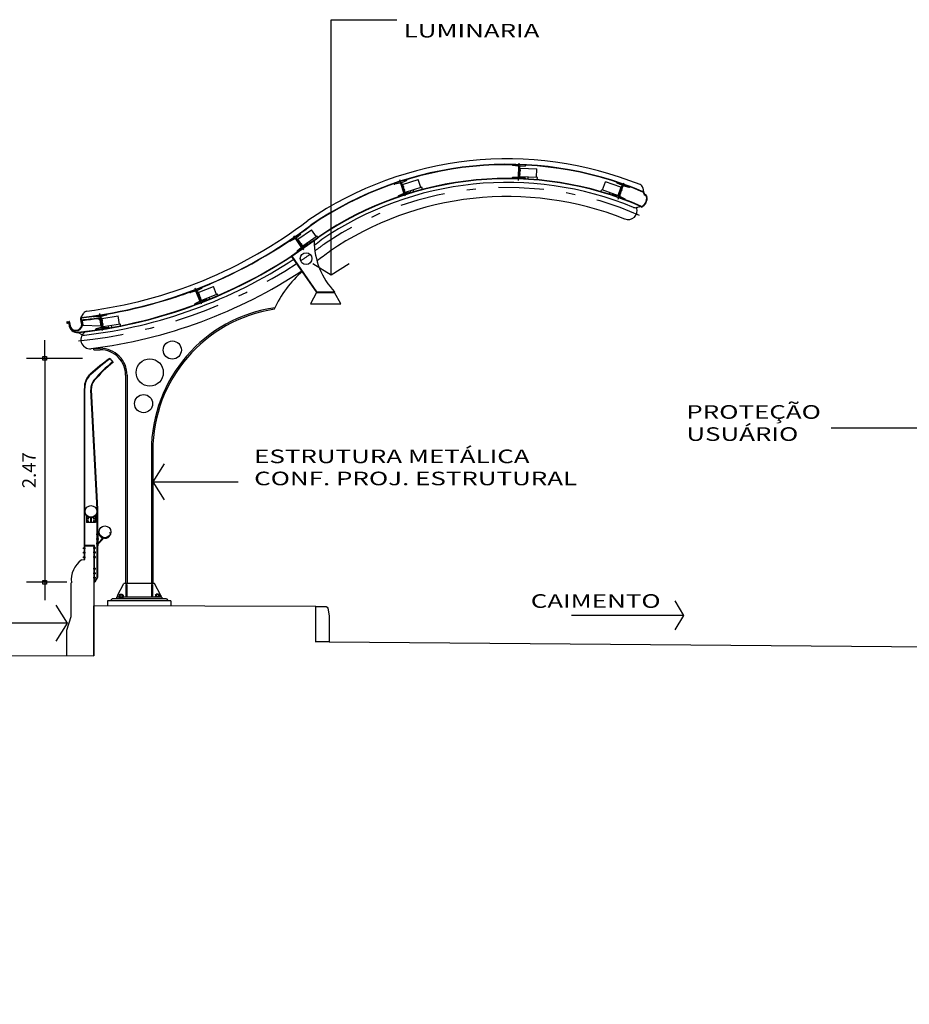
# Model space of a CAD drawing. Extents: x -22187 to 12, y 15 to 23228.
# Drawn here: x -22145 to -22135, y 23190 to 23201 of the extents above; entities that cross this region are included whole.
import ezdxf

# ---------------------------------------------------------------- set-up
doc = ezdxf.new("R2010")
doc.units = 0
doc.header["$MEASUREMENT"] = 0
for name, pattern in [('DASHDOT', [1, 0.5, -0.25, 0, -0.25]), ('DASHDOT2', [0.5, 0.25, -0.125, 0, -0.125]), ('DIVIDE2', [0.625, 0.25, -0.125, 0, -0.125, 0, -0.125])]:
    doc.linetypes.add(name, pattern=pattern)
doc.layers.get('0').update_dxf_attribs({"linetype": 'CONTINUOUS'})
doc.layers.get('DEFPOINTS').update_dxf_attribs({"linetype": 'CONTINUOUS'})
for name, color, linetype in [('A-DIM', 2, 'CONTINUOUS'), ('A-PAG', 9, 'CONTINUOUS'), ('COTA', 7, 'CONTINUOUS'), ('ESPEC', 2, 'CONTINUOUS')]:
    doc.layers.add(name, color=color, linetype=linetype)
doc.styles.add('REGUA60', font='romnswin.shx', dxfattribs={"width": 1.4})
doc.dimstyles.get("Standard").update_dxf_attribs({"dimtxt": 0.18, "dimasz": 0.18, "dimexe": 0.18, "dimexo": 0.0625, "dimgap": 0.09, "dimtad": 0, "dimtih": 1, "dimtoh": 1, "dimdec": 4, "dimzin": 0, "dimtxsty": 'STANDARD', "dimcen": 0.09, "dimazin": 3, "dimtfac": 1, "dimtdec": 4, "dimtofl": 0, "dimtmove": 0, "dimatfit": 3, "dimtolj": 1, "dimtzin": 0})

# ---------------------------------------------------------------- blocks, each defined once
blk = doc.blocks.new('COTAPT')
at = {"color": 0, "linetype": 'BYBLOCK'}
blk.add_line((0, 0), (200, 0), dxfattribs=at)
at = {"color": 6, "linetype": 'BYBLOCK'}
blk.add_lwpolyline([(-20, 20), (20, 20), (20, -20), (-20, -20)], close=True, dxfattribs=at)
blk = doc.blocks.new('*D21')
at = {"color": 0, "linetype": 'BYBLOCK'}
for p, q in [((-22144.559, 23216.062), (-22145.178, 23216.062)), ((-22144.978, 23216.061), (-22144.978, 23213.592)), ((-22144.734, 23213.591), (-22145.178, 23213.591))]:
    blk.add_line(p, q, dxfattribs=at)
at = {"layer": 'DEFPOINTS', "color": 0, "linetype": 'BYBLOCK'}
for p in [(-22144.259, 23216.062), (-22144.978, 23213.591), (-22144.434, 23213.591)]:
    blk.add_point(p, dxfattribs=at)
at = {"color": 0, "linetype": 'BYBLOCK', "xscale": 0.001, "yscale": 0.001, "zscale": 0.001}
for p, rotation in [((-22144.978, 23216.062), 90), ((-22144.978, 23213.591), 270)]:
    blk.add_blockref('COTAPT', p, dxfattribs=dict(at, rotation=rotation))
at = {"color": 2, "linetype": 'BYBLOCK', "insert": (-22145.151, 23214.827), "char_height": 0.15, "attachment_point": 5, "rotation": 90, "style": 'REGUA60'}
blk.add_mtext('\\A1;2.47', dxfattribs=at)
blk = doc.blocks.new('INDSETA')
at = {"color": 4, "linetype": 'BYBLOCK'}
for p, q in [((1.24, 2), (0, 0)), ((0, 0), (1.24, -2))]:
    blk.add_line(p, q, dxfattribs=at)

msp = doc.modelspace()

# ---------------------------------------------------------------- hatches: boundary and pattern name
h = msp.add_hatch(color=1)
h.paths.add_polyline_path([(-22139.729, 23198.873), (-22139.728, 23198.879), (-22139.738, 23198.879), (-22139.738, 23198.873)])
h.paths.add_polyline_path([(-22139.728, 23198.879), (-22139.728, 23198.884), (-22139.738, 23198.884), (-22139.738, 23198.879)])
h.paths.add_polyline_path([(-22139.738, 23198.879), (-22139.742, 23198.879), (-22139.742, 23198.874), (-22139.738, 23198.873)])
h.paths.add_polyline_path([(-22139.746, 23198.874), (-22139.742, 23198.874), (-22139.742, 23198.879), (-22139.746, 23198.879)])
h.paths.add_polyline_path([(-22139.742, 23198.885), (-22139.746, 23198.885), (-22139.746, 23198.879), (-22139.742, 23198.879)])
h.paths.add_polyline_path([(-22139.742, 23198.879), (-22139.738, 23198.879), (-22139.738, 23198.884), (-22139.742, 23198.885)])
h = msp.add_hatch(color=1)
h.paths.add_polyline_path([(-22139.727, 23198.919), (-22139.736, 23198.919), (-22139.737, 23198.913), (-22139.727, 23198.913)])
h.paths.add_polyline_path([(-22139.727, 23198.924), (-22139.736, 23198.924), (-22139.736, 23198.919), (-22139.727, 23198.919)])
h.paths.add_polyline_path([(-22139.736, 23198.919), (-22139.74, 23198.919), (-22139.741, 23198.914), (-22139.737, 23198.913)])
h.paths.add_polyline_path([(-22139.74, 23198.919), (-22139.744, 23198.919), (-22139.745, 23198.914), (-22139.741, 23198.914)])
h.paths.add_polyline_path([(-22139.74, 23198.925), (-22139.744, 23198.925), (-22139.744, 23198.919), (-22139.74, 23198.919)])
h.paths.add_polyline_path([(-22139.736, 23198.924), (-22139.74, 23198.925), (-22139.74, 23198.919), (-22139.736, 23198.919)])
h = msp.add_hatch(color=1)
h.paths.add_polyline_path([(-22141.017, 23198.742), (-22141.026, 23198.739), (-22141.025, 23198.734), (-22141.016, 23198.737)])
h.paths.add_polyline_path([(-22141.019, 23198.747), (-22141.028, 23198.744), (-22141.026, 23198.739), (-22141.017, 23198.742)])
h.paths.add_polyline_path([(-22141.026, 23198.739), (-22141.03, 23198.738), (-22141.028, 23198.733), (-22141.025, 23198.734)])
h.paths.add_polyline_path([(-22141.03, 23198.738), (-22141.034, 23198.737), (-22141.032, 23198.731), (-22141.028, 23198.733)])
h.paths.add_polyline_path([(-22141.032, 23198.743), (-22141.036, 23198.742), (-22141.034, 23198.737), (-22141.03, 23198.738)])
h.paths.add_polyline_path([(-22141.028, 23198.744), (-22141.032, 23198.743), (-22141.03, 23198.738), (-22141.026, 23198.739)])
h = msp.add_hatch(color=1)
h.paths.add_polyline_path([(-22141.003, 23198.699), (-22141.005, 23198.704), (-22141.014, 23198.701), (-22141.012, 23198.696)])
h.paths.add_polyline_path([(-22141.005, 23198.704), (-22141.007, 23198.709), (-22141.016, 23198.706), (-22141.014, 23198.701)])
h.paths.add_polyline_path([(-22141.014, 23198.701), (-22141.018, 23198.7), (-22141.016, 23198.694), (-22141.012, 23198.696)])
h.paths.add_polyline_path([(-22141.02, 23198.693), (-22141.016, 23198.694), (-22141.018, 23198.7), (-22141.022, 23198.698)])
h.paths.add_polyline_path([(-22141.02, 23198.705), (-22141.023, 23198.704), (-22141.022, 23198.698), (-22141.018, 23198.7)])
h.paths.add_polyline_path([(-22141.018, 23198.7), (-22141.014, 23198.701), (-22141.016, 23198.706), (-22141.02, 23198.705)])
h = msp.add_hatch(color=1)
h.paths.add_polyline_path([(-22138.628, 23198.665), (-22138.627, 23198.67), (-22138.636, 23198.674), (-22138.637, 23198.668)])
h.paths.add_polyline_path([(-22138.627, 23198.67), (-22138.625, 23198.676), (-22138.634, 23198.679), (-22138.636, 23198.674)])
h.paths.add_polyline_path([(-22138.628, 23198.665), (-22138.625, 23198.664), (-22138.623, 23198.669), (-22138.627, 23198.67)])
h.paths.add_polyline_path([(-22138.619, 23198.668), (-22138.623, 23198.669), (-22138.625, 23198.664), (-22138.621, 23198.663)])
h.paths.add_polyline_path([(-22138.623, 23198.669), (-22138.619, 23198.668), (-22138.617, 23198.673), (-22138.621, 23198.674)])
h.paths.add_polyline_path([(-22138.621, 23198.674), (-22138.625, 23198.676), (-22138.627, 23198.67), (-22138.623, 23198.669)])
h = msp.add_hatch(color=1)
h.paths.add_polyline_path([(-22138.622, 23198.711), (-22138.613, 23198.708), (-22138.615, 23198.703), (-22138.624, 23198.706)])
h.paths.add_polyline_path([(-22138.62, 23198.716), (-22138.611, 23198.713), (-22138.613, 23198.708), (-22138.622, 23198.711)])
h.paths.add_polyline_path([(-22138.613, 23198.708), (-22138.61, 23198.707), (-22138.611, 23198.702), (-22138.615, 23198.703)])
h.paths.add_polyline_path([(-22138.61, 23198.707), (-22138.606, 23198.705), (-22138.608, 23198.7), (-22138.611, 23198.702)])
h.paths.add_polyline_path([(-22138.608, 23198.712), (-22138.604, 23198.711), (-22138.606, 23198.705), (-22138.61, 23198.707)])
h.paths.add_polyline_path([(-22138.611, 23198.713), (-22138.608, 23198.712), (-22138.61, 23198.707), (-22138.613, 23198.708)])
h = msp.add_hatch(color=1)
h.paths.add_polyline_path([(-22142.168, 23198.141), (-22142.175, 23198.135), (-22142.172, 23198.131), (-22142.164, 23198.136)])
h.paths.add_polyline_path([(-22142.171, 23198.145), (-22142.179, 23198.14), (-22142.175, 23198.135), (-22142.168, 23198.141)])
h.paths.add_polyline_path([(-22142.175, 23198.135), (-22142.179, 23198.133), (-22142.176, 23198.129), (-22142.172, 23198.131)])
h.paths.add_polyline_path([(-22142.179, 23198.133), (-22142.182, 23198.131), (-22142.179, 23198.126), (-22142.176, 23198.129)])
h.paths.add_polyline_path([(-22142.182, 23198.138), (-22142.185, 23198.135), (-22142.182, 23198.131), (-22142.179, 23198.133)])
h.paths.add_polyline_path([(-22142.179, 23198.14), (-22142.182, 23198.138), (-22142.179, 23198.133), (-22142.175, 23198.135)])
h = msp.add_hatch(color=1)
h.paths.add_polyline_path([(-22142.142, 23198.103), (-22142.145, 23198.108), (-22142.153, 23198.103), (-22142.149, 23198.098)])
h.paths.add_polyline_path([(-22142.145, 23198.108), (-22142.148, 23198.112), (-22142.156, 23198.107), (-22142.153, 23198.103)])
h.paths.add_polyline_path([(-22142.153, 23198.103), (-22142.156, 23198.1), (-22142.153, 23198.096), (-22142.149, 23198.098)])
h.paths.add_polyline_path([(-22142.156, 23198.093), (-22142.153, 23198.096), (-22142.156, 23198.1), (-22142.159, 23198.098)])
h.paths.add_polyline_path([(-22142.159, 23198.105), (-22142.162, 23198.102), (-22142.159, 23198.098), (-22142.156, 23198.1)])
h.paths.add_polyline_path([(-22142.156, 23198.1), (-22142.153, 23198.103), (-22142.156, 23198.107), (-22142.159, 23198.105)])
h = msp.add_hatch(color=1)
h.paths.add_polyline_path([(-22143.274, 23197.551), (-22143.282, 23197.547), (-22143.28, 23197.542), (-22143.272, 23197.545)])
h.paths.add_polyline_path([(-22143.276, 23197.556), (-22143.284, 23197.552), (-22143.282, 23197.547), (-22143.274, 23197.551)])
h.paths.add_polyline_path([(-22143.282, 23197.547), (-22143.286, 23197.546), (-22143.284, 23197.541), (-22143.28, 23197.542)])
h.paths.add_polyline_path([(-22143.286, 23197.546), (-22143.29, 23197.544), (-22143.288, 23197.539), (-22143.284, 23197.541)])
h.paths.add_polyline_path([(-22143.288, 23197.551), (-22143.292, 23197.549), (-22143.29, 23197.544), (-22143.286, 23197.546)])
h.paths.add_polyline_path([(-22143.284, 23197.552), (-22143.288, 23197.551), (-22143.286, 23197.546), (-22143.282, 23197.547)])
h = msp.add_hatch(color=1)
h.paths.add_polyline_path([(-22143.257, 23197.508), (-22143.259, 23197.513), (-22143.268, 23197.51), (-22143.266, 23197.505)])
h.paths.add_polyline_path([(-22143.259, 23197.513), (-22143.261, 23197.518), (-22143.27, 23197.515), (-22143.268, 23197.51)])
h.paths.add_polyline_path([(-22143.268, 23197.51), (-22143.272, 23197.508), (-22143.27, 23197.503), (-22143.266, 23197.505)])
h.paths.add_polyline_path([(-22143.274, 23197.502), (-22143.27, 23197.503), (-22143.272, 23197.508), (-22143.276, 23197.507)])
h.paths.add_polyline_path([(-22143.274, 23197.513), (-22143.277, 23197.512), (-22143.276, 23197.507), (-22143.272, 23197.508)])
h.paths.add_polyline_path([(-22143.272, 23197.508), (-22143.268, 23197.51), (-22143.27, 23197.515), (-22143.274, 23197.513)])
h = msp.add_hatch(color=1)
h.paths.add_polyline_path([(-22144.342, 23197.262), (-22144.352, 23197.261), (-22144.351, 23197.256), (-22144.342, 23197.257)])
h.paths.add_polyline_path([(-22144.343, 23197.268), (-22144.353, 23197.266), (-22144.352, 23197.261), (-22144.342, 23197.262)])
h.paths.add_polyline_path([(-22144.352, 23197.261), (-22144.356, 23197.26), (-22144.355, 23197.255), (-22144.351, 23197.256)])
h.paths.add_polyline_path([(-22144.356, 23197.26), (-22144.36, 23197.26), (-22144.359, 23197.254), (-22144.355, 23197.255)])
h.paths.add_polyline_path([(-22144.357, 23197.266), (-22144.361, 23197.265), (-22144.36, 23197.26), (-22144.356, 23197.26)])
h.paths.add_polyline_path([(-22144.353, 23197.266), (-22144.357, 23197.266), (-22144.356, 23197.26), (-22144.352, 23197.261)])
h = msp.add_hatch(color=1)
h.paths.add_polyline_path([(-22144.335, 23197.217), (-22144.336, 23197.223), (-22144.346, 23197.221), (-22144.345, 23197.216)])
h.paths.add_polyline_path([(-22144.336, 23197.223), (-22144.337, 23197.228), (-22144.347, 23197.227), (-22144.346, 23197.221)])
h.paths.add_polyline_path([(-22144.346, 23197.221), (-22144.35, 23197.221), (-22144.349, 23197.215), (-22144.345, 23197.216)])
h.paths.add_polyline_path([(-22144.353, 23197.215), (-22144.349, 23197.215), (-22144.35, 23197.221), (-22144.354, 23197.22)])
h.paths.add_polyline_path([(-22144.35, 23197.226), (-22144.354, 23197.226), (-22144.354, 23197.22), (-22144.35, 23197.221)])
h.paths.add_polyline_path([(-22144.35, 23197.221), (-22144.346, 23197.221), (-22144.347, 23197.227), (-22144.35, 23197.226)])
h = msp.add_hatch(color=1)
h.paths.add_polyline_path([(-22144.502, 23195.076), (-22144.496, 23195.076, -0.414134), (-22144.502, 23195.071)])
h.paths.add_polyline_path([(-22144.508, 23195.076), (-22144.502, 23195.076), (-22144.502, 23195.071, -0.414294)])
h.paths.add_polyline_path([(-22144.502, 23195.082), (-22144.502, 23195.076), (-22144.508, 23195.076, -0.414294)])
h.paths.add_polyline_path([(-22144.502, 23195.082, -0.414134), (-22144.496, 23195.076), (-22144.502, 23195.076)])
h = msp.add_hatch(color=1)
h.paths.add_polyline_path([(-22144.502, 23195.049), (-22144.496, 23195.049, -0.414134), (-22144.502, 23195.043)])
h.paths.add_polyline_path([(-22144.508, 23195.049), (-22144.502, 23195.049), (-22144.502, 23195.043, -0.414294)])
h.paths.add_polyline_path([(-22144.502, 23195.054), (-22144.502, 23195.049), (-22144.508, 23195.049, -0.414294)])
h.paths.add_polyline_path([(-22144.502, 23195.054, -0.414134), (-22144.496, 23195.049), (-22144.502, 23195.049)])
h = msp.add_hatch(color=1)
h.paths.add_polyline_path([(-22144.432, 23195.076), (-22144.427, 23195.076, -0.414134), (-22144.432, 23195.071)])
h.paths.add_polyline_path([(-22144.438, 23195.076), (-22144.432, 23195.076), (-22144.432, 23195.071, -0.414294)])
h.paths.add_polyline_path([(-22144.432, 23195.082), (-22144.432, 23195.076), (-22144.438, 23195.076, -0.414294)])
h.paths.add_polyline_path([(-22144.432, 23195.082, -0.414134), (-22144.427, 23195.076), (-22144.432, 23195.076)])
h = msp.add_hatch(color=1)
h.paths.add_polyline_path([(-22144.432, 23195.049), (-22144.432, 23195.043, 0.414134), (-22144.427, 23195.049)])
h.paths.add_polyline_path([(-22144.438, 23195.049, 0.414294), (-22144.432, 23195.043), (-22144.432, 23195.049)])
h.paths.add_polyline_path([(-22144.432, 23195.054, 0.414294), (-22144.438, 23195.049), (-22144.432, 23195.049)])
h.paths.add_polyline_path([(-22144.432, 23195.049), (-22144.427, 23195.049, 0.414134), (-22144.432, 23195.054)])
h = msp.add_hatch(color=1)
h.paths.add_polyline_path([(-22144.388, 23194.902), (-22144.382, 23194.902, -0.421732), (-22144.388, 23194.896)])
h.paths.add_polyline_path([(-22144.388, 23194.908), (-22144.388, 23194.902), (-22144.4, 23194.902), (-22144.4, 23194.908, 1.029199), (-22144.4, 23194.896, 0.01439), (-22144.4, 23194.896), (-22144.4, 23194.902), (-22144.388, 23194.902), (-22144.388, 23194.896, 1.025934)])
msp.add_hatch(color=1).paths.add_polyline_path([(-22144.4, 23194.857), (-22144.4, 23194.845, -1.010842)])
h = msp.add_hatch(color=1)
h.paths.add_polyline_path([(-22144.388, 23194.851), (-22144.388, 23194.846, 0.417506), (-22144.382, 23194.851)])
h.paths.add_polyline_path([(-22144.388, 23194.857), (-22144.388, 23194.851), (-22144.382, 23194.851, 0.4539)])
h = msp.add_hatch(color=1)
h.paths.add_polyline_path([(-22144.549, 23194.752), (-22144.54, 23194.752), (-22144.54, 23194.761, 0.414214)])
h.paths.add_polyline_path([(-22144.549, 23194.752, 0.414214), (-22144.54, 23194.743), (-22144.54, 23194.752)])
h = msp.add_hatch(color=1)
h.paths.add_polyline_path([(-22144.428, 23194.752), (-22144.428, 23194.743, 0.414214), (-22144.419, 23194.752)])
h.paths.add_polyline_path([(-22144.428, 23194.752), (-22144.419, 23194.752, 0.414214), (-22144.428, 23194.761)])
h = msp.add_hatch(color=1)
h.paths.add_polyline_path([(-22144.4, 23194.801), (-22144.4, 23194.807, 0.41818), (-22144.406, 23194.801)])
h.paths.add_polyline_path([(-22144.406, 23194.801, 0.437691), (-22144.4, 23194.795), (-22144.4, 23194.801)])
h = msp.add_hatch(color=1)
h.paths.add_polyline_path([(-22144.388, 23194.801), (-22144.388, 23194.796, 0.390158), (-22144.382, 23194.801)])
h.paths.add_polyline_path([(-22144.382, 23194.801, 0.425836), (-22144.388, 23194.807), (-22144.388, 23194.801)])
h = msp.add_hatch(color=1)
h.paths.add_polyline_path([(-22144.549, 23194.702, 0.414214), (-22144.54, 23194.693), (-22144.54, 23194.702)])
h.paths.add_polyline_path([(-22144.549, 23194.702), (-22144.54, 23194.702), (-22144.54, 23194.711, 0.414214)])
h = msp.add_hatch(color=1)
h.paths.add_polyline_path([(-22144.549, 23194.652, 0.414214), (-22144.54, 23194.643), (-22144.54, 23194.652)])
h.paths.add_polyline_path([(-22144.54, 23194.652), (-22144.54, 23194.661, 0.414214), (-22144.549, 23194.652)])
h = msp.add_hatch(color=1)
h.paths.add_polyline_path([(-22144.428, 23194.702), (-22144.428, 23194.693, 0.414214), (-22144.419, 23194.702)])
h.paths.add_polyline_path([(-22144.419, 23194.702, 0.414214), (-22144.428, 23194.711), (-22144.428, 23194.702)])
h = msp.add_hatch(color=1)
h.paths.add_polyline_path([(-22144.428, 23194.643, 0.414214), (-22144.419, 23194.652), (-22144.428, 23194.652)])
h.paths.add_polyline_path([(-22144.428, 23194.661), (-22144.428, 23194.652), (-22144.419, 23194.652, 0.414214)])
h = msp.add_hatch(color=1)
h.paths.add_polyline_path([(-22144.428, 23194.522), (-22144.428, 23194.513, 0.414214), (-22144.419, 23194.522)])
h.paths.add_polyline_path([(-22144.419, 23194.522, 0.414214), (-22144.428, 23194.531), (-22144.428, 23194.522)])
h = msp.add_hatch(color=1)
h.paths.add_polyline_path([(-22144.428, 23194.463, 0.414214), (-22144.419, 23194.472), (-22144.428, 23194.472)])
h.paths.add_polyline_path([(-22144.428, 23194.481), (-22144.428, 23194.472), (-22144.419, 23194.472, 0.414214)])
h = msp.add_hatch(color=1)
h.paths.add_polyline_path([(-22144.428, 23194.413, 0.414214), (-22144.419, 23194.422), (-22144.428, 23194.422)])
h.paths.add_polyline_path([(-22144.419, 23194.422, 0.414214), (-22144.428, 23194.431), (-22144.428, 23194.422)])

# ---------------------------------------------------------------- linework, layer by layer
at = {"color": 7}
for p, q in [((-22139.663, 23198.98), (-22139.814, 23198.985)), ((-22139.814, 23198.984), (-22139.814, 23198.985)), ((-22139.75, 23198.968), (-22139.807, 23198.976)), ((-22139.747, 23198.852), (-22139.743, 23198.96)), ((-22139.739, 23198.852), (-22139.735, 23198.96)), ((-22139.728, 23198.967), (-22139.67, 23198.971)), ((-22139.663, 23198.979), (-22139.663, 23198.98)), ((-22139.754, 23198.845), (-22139.811, 23198.841)), ((-22139.729, 23198.854), (-22139.739, 23198.854)), ((-22139.736, 23198.949), (-22139.726, 23198.949)), ((-22139.732, 23198.844), (-22139.675, 23198.837)), ((-22139.729, 23198.849), (-22139.726, 23198.949)), ((-22139.537, 23198.842), (-22139.729, 23198.849)), ((-22139.726, 23198.944), (-22139.544, 23198.938)), ((-22139.638, 23198.825), (-22139.637, 23198.846)), ((-22139.547, 23198.843), (-22139.544, 23198.938)), ((-22140.978, 23198.821), (-22141.121, 23198.775)), ((-22141.121, 23198.774), (-22141.121, 23198.775)), ((-22141.056, 23198.781), (-22141.112, 23198.768)), ((-22141.013, 23198.673), (-22141.046, 23198.775)), ((-22141.006, 23198.676), (-22141.039, 23198.778)), ((-22141.036, 23198.768), (-22141.027, 23198.77)), ((-22141.034, 23198.788), (-22140.982, 23198.81)), ((-22140.996, 23198.675), (-22141.027, 23198.77)), ((-22141.025, 23198.766), (-22140.852, 23198.822)), ((-22140.977, 23198.82), (-22140.978, 23198.821)), ((-22140.823, 23198.731), (-22140.852, 23198.822)), ((-22139.668, 23198.828), (-22139.819, 23198.833)), ((-22139.819, 23198.833), (-22139.819, 23198.833)), ((-22139.668, 23198.828), (-22139.668, 23198.828)), ((-22139.538, 23198.818), (-22139.537, 23198.842)), ((-22138.817, 23198.706), (-22138.786, 23198.795)), ((-22138.614, 23198.735), (-22138.786, 23198.795)), ((-22138.66, 23198.791), (-22138.66, 23198.791)), ((-22138.66, 23198.791), (-22138.517, 23198.741)), ((-22138.604, 23198.756), (-22138.656, 23198.781)), ((-22138.645, 23198.645), (-22138.612, 23198.74)), ((-22138.635, 23198.645), (-22138.6, 23198.747)), ((-22138.628, 23198.642), (-22138.592, 23198.744)), ((-22138.603, 23198.736), (-22138.612, 23198.74)), ((-22138.583, 23198.749), (-22138.527, 23198.735)), ((-22138.518, 23198.74), (-22138.517, 23198.741)), ((-22140.931, 23198.676), (-22141.075, 23198.63)), ((-22141.075, 23198.631), (-22141.075, 23198.63)), ((-22141.018, 23198.663), (-22141.07, 23198.64)), ((-22140.997, 23198.68), (-22141.006, 23198.677)), ((-22140.997, 23198.67), (-22140.941, 23198.682)), ((-22140.813, 23198.734), (-22140.996, 23198.675)), ((-22140.931, 23198.677), (-22140.931, 23198.676)), ((-22140.902, 23198.684), (-22140.908, 23198.704)), ((-22140.806, 23198.711), (-22140.813, 23198.734)), ((-22138.835, 23198.686), (-22138.827, 23198.709)), ((-22138.827, 23198.709), (-22138.645, 23198.645)), ((-22138.739, 23198.656), (-22138.732, 23198.676)), ((-22138.71, 23198.649), (-22138.71, 23198.648)), ((-22138.71, 23198.648), (-22138.568, 23198.598)), ((-22138.645, 23198.64), (-22138.701, 23198.654)), ((-22138.644, 23198.65), (-22138.635, 23198.647)), ((-22138.624, 23198.633), (-22138.572, 23198.608)), ((-22138.568, 23198.598), (-22138.568, 23198.598)), ((-22142.153, 23198.228), (-22142.277, 23198.142)), ((-22142.197, 23198.179), (-22142.154, 23198.217)), ((-22142.182, 23198.161), (-22142.033, 23198.265)), ((-22142.152, 23198.227), (-22142.153, 23198.228)), ((-22141.978, 23198.187), (-22142.033, 23198.265)), ((-22141.961, 23198.181), (-22141.97, 23198.193)), ((-22142.276, 23198.141), (-22142.277, 23198.142)), ((-22142.216, 23198.167), (-22142.266, 23198.139)), ((-22142.193, 23198.16), (-22142.185, 23198.165)), ((-22142.042, 23198.121), (-22142.052, 23198.136)), ((-22143.238, 23197.632), (-22143.379, 23197.577)), ((-22143.379, 23197.577), (-22143.379, 23197.577)), ((-22143.314, 23197.587), (-22143.369, 23197.572)), ((-22143.266, 23197.482), (-22143.304, 23197.582)), ((-22143.258, 23197.485), (-22143.297, 23197.585)), ((-22143.293, 23197.595), (-22143.242, 23197.621)), ((-22143.293, 23197.575), (-22143.284, 23197.579)), ((-22143.248, 23197.485), (-22143.284, 23197.579)), ((-22143.283, 23197.574), (-22143.113, 23197.639)), ((-22143.069, 23197.554), (-22143.248, 23197.485)), ((-22143.238, 23197.631), (-22143.238, 23197.632)), ((-22143.079, 23197.55), (-22143.113, 23197.639)), ((-22143.064, 23197.54), (-22143.069, 23197.554)), ((-22143.184, 23197.49), (-22143.325, 23197.436)), ((-22143.325, 23197.436), (-22143.325, 23197.436)), ((-22143.27, 23197.472), (-22143.321, 23197.446)), ((-22143.25, 23197.49), (-22143.259, 23197.486)), ((-22143.249, 23197.48), (-22143.194, 23197.495)), ((-22143.184, 23197.49), (-22143.184, 23197.49)), ((-22143.156, 23197.501), (-22143.163, 23197.518)), ((-22144.291, 23197.334), (-22144.44, 23197.311)), ((-22144.352, 23197.31), (-22144.297, 23197.325)), ((-22144.291, 23197.333), (-22144.291, 23197.334)), ((-22144.44, 23197.31), (-22144.44, 23197.311)), ((-22144.374, 23197.307), (-22144.432, 23197.304)), ((-22144.349, 23197.194), (-22144.366, 23197.3)), ((-22144.356, 23197.205), (-22144.366, 23197.267)), ((-22144.342, 23197.195), (-22144.358, 23197.301)), ((-22144.356, 23197.291), (-22144.347, 23197.292)), ((-22144.332, 23197.193), (-22144.347, 23197.292)), ((-22144.346, 23197.287), (-22144.166, 23197.315)), ((-22144.142, 23197.223), (-22144.332, 23197.193)), ((-22144.152, 23197.221), (-22144.166, 23197.315)), ((-22144.14, 23197.208), (-22144.142, 23197.223)), ((-22144.268, 23197.184), (-22144.417, 23197.161)), ((-22144.417, 23197.162), (-22144.417, 23197.161)), ((-22144.355, 23197.185), (-22144.411, 23197.171)), ((-22144.332, 23197.198), (-22144.342, 23197.197)), ((-22144.333, 23197.188), (-22144.276, 23197.192)), ((-22144.268, 23197.185), (-22144.268, 23197.184)), ((-22144.238, 23197.19), (-22144.241, 23197.207)), ((-22144.434, 23196.941), (-22144.434, 23196.957)), ((-22144.434, 23196.957), (-22144.364, 23196.957)), ((-22144.434, 23196.941), (-22144.364, 23196.941)), ((-22144.084, 23196.661), (-22144.084, 23194.359)), ((-22144.068, 23196.661), (-22144.068, 23194.359)), ((-22143.8, 23195.826), (-22143.8, 23194.359)), ((-22143.784, 23195.826), (-22143.784, 23194.359)), ((-22144.174, 23194.229), (-22144.104, 23194.359)), ((-22143.764, 23194.359), (-22144.104, 23194.359)), ((-22144.081, 23194.349), (-22144.072, 23194.349)), ((-22144.081, 23194.349), (-22144.081, 23194.209)), ((-22144.072, 23194.349), (-22144.072, 23194.209)), ((-22143.797, 23194.349), (-22143.797, 23194.209)), ((-22143.788, 23194.349), (-22143.797, 23194.349)), ((-22143.788, 23194.349), (-22143.788, 23194.209)), ((-22143.694, 23194.229), (-22143.764, 23194.359)), ((-22143.684, 23194.209), (-22144.184, 23194.209)), ((-22144.184, 23194.209), (-22144.184, 23194.19)), ((-22143.684, 23194.19), (-22144.184, 23194.19)), ((-22144.174, 23194.229), (-22144.174, 23194.209)), ((-22144.161, 23194.211), (-22144.16, 23194.212)), ((-22144.161, 23194.211), (-22144.161, 23194.209)), ((-22144.16, 23194.212), (-22144.108, 23194.212)), ((-22144.156, 23194.232), (-22144.156, 23194.214)), ((-22144.152, 23194.234), (-22144.117, 23194.234)), ((-22144.147, 23194.242), (-22144.145, 23194.244)), ((-22144.147, 23194.242), (-22144.147, 23194.234)), ((-22144.147, 23194.232), (-22144.147, 23194.214)), ((-22144.145, 23194.244), (-22144.124, 23194.244)), ((-22144.124, 23194.244), (-22144.122, 23194.242)), ((-22144.122, 23194.242), (-22144.122, 23194.234)), ((-22144.122, 23194.232), (-22144.122, 23194.214)), ((-22144.112, 23194.232), (-22144.112, 23194.214)), ((-22144.107, 23194.211), (-22144.108, 23194.212)), ((-22144.107, 23194.211), (-22144.107, 23194.209)), ((-22144.081, 23194.229), (-22144.072, 23194.229)), ((-22143.788, 23194.229), (-22143.797, 23194.229)), ((-22143.761, 23194.211), (-22143.76, 23194.212)), ((-22143.761, 23194.211), (-22143.761, 23194.209)), ((-22143.708, 23194.212), (-22143.76, 23194.212)), ((-22143.756, 23194.232), (-22143.756, 23194.214)), ((-22143.717, 23194.234), (-22143.752, 23194.234)), ((-22143.745, 23194.244), (-22143.747, 23194.242)), ((-22143.747, 23194.242), (-22143.747, 23194.234)), ((-22143.747, 23194.232), (-22143.747, 23194.214)), ((-22143.724, 23194.244), (-22143.745, 23194.244)), ((-22143.722, 23194.242), (-22143.724, 23194.244)), ((-22143.722, 23194.242), (-22143.722, 23194.234)), ((-22143.722, 23194.232), (-22143.722, 23194.214)), ((-22143.712, 23194.232), (-22143.712, 23194.214)), ((-22143.707, 23194.211), (-22143.708, 23194.212)), ((-22143.707, 23194.211), (-22143.707, 23194.209)), ((-22143.694, 23194.229), (-22143.694, 23194.209)), ((-22143.684, 23194.209), (-22143.684, 23194.19))]:
    msp.add_line(p, q, dxfattribs=at)
at = {"color": 1, "linetype": 'DASHDOT2'}
for p, q in [((-22139.744, 23198.811), (-22139.738, 23199)), ((-22140.997, 23198.635), (-22141.055, 23198.815)), ((-22138.645, 23198.605), (-22138.583, 23198.783)), ((-22142.117, 23198.044), (-22142.225, 23198.2)), ((-22143.247, 23197.445), (-22143.315, 23197.621)), ((-22144.339, 23197.154), (-22144.368, 23197.341))]:
    msp.add_line(p, q, dxfattribs=at)
at = {"color": 1}
for p, q in [((-22139.722, 23198.878), (-22139.752, 23198.879)), ((-22139.721, 23198.918), (-22139.75, 23198.919)), ((-22139.728, 23198.884), (-22139.746, 23198.885)), ((-22139.729, 23198.873), (-22139.746, 23198.874)), ((-22139.727, 23198.913), (-22139.745, 23198.914)), ((-22139.727, 23198.924), (-22139.744, 23198.925)), ((-22141.012, 23198.744), (-22141.039, 23198.735)), ((-22141.019, 23198.747), (-22141.036, 23198.742)), ((-22141.016, 23198.737), (-22141.032, 23198.731)), ((-22140.999, 23198.706), (-22141.027, 23198.697)), ((-22141.007, 23198.709), (-22141.023, 23198.704)), ((-22141.003, 23198.699), (-22141.02, 23198.693)), ((-22138.641, 23198.675), (-22138.614, 23198.666)), ((-22138.637, 23198.668), (-22138.621, 23198.663)), ((-22138.634, 23198.679), (-22138.617, 23198.673)), ((-22138.628, 23198.713), (-22138.6, 23198.704)), ((-22138.624, 23198.706), (-22138.608, 23198.7)), ((-22138.62, 23198.716), (-22138.604, 23198.711)), ((-22142.163, 23198.144), (-22142.187, 23198.127)), ((-22142.171, 23198.145), (-22142.185, 23198.135)), ((-22142.164, 23198.136), (-22142.179, 23198.126)), ((-22142.14, 23198.111), (-22142.164, 23198.095)), ((-22142.148, 23198.112), (-22142.162, 23198.102)), ((-22142.142, 23198.103), (-22142.156, 23198.093)), ((-22143.268, 23197.553), (-22143.295, 23197.542)), ((-22143.276, 23197.556), (-22143.292, 23197.549)), ((-22143.272, 23197.545), (-22143.288, 23197.539)), ((-22143.254, 23197.515), (-22143.281, 23197.505)), ((-22143.261, 23197.518), (-22143.277, 23197.512)), ((-22143.257, 23197.508), (-22143.274, 23197.502)), ((-22144.337, 23197.263), (-22144.365, 23197.259)), ((-22144.343, 23197.268), (-22144.361, 23197.265)), ((-22144.342, 23197.257), (-22144.359, 23197.254)), ((-22144.33, 23197.224), (-22144.359, 23197.219)), ((-22144.337, 23197.228), (-22144.354, 23197.226)), ((-22144.335, 23197.217), (-22144.353, 23197.215)), ((-22144.51, 23195.076), (-22144.493, 23195.076)), ((-22144.51, 23195.049), (-22144.493, 23195.049)), ((-22144.502, 23195.067), (-22144.502, 23195.086)), ((-22144.502, 23195.039), (-22144.502, 23195.058)), ((-22144.424, 23195.076), (-22144.441, 23195.076)), ((-22144.424, 23195.049), (-22144.441, 23195.049)), ((-22144.432, 23195.067), (-22144.432, 23195.086)), ((-22144.432, 23195.039), (-22144.432, 23195.058)), ((-22144.379, 23194.851), (-22144.41, 23194.851)), ((-22144.379, 23194.902), (-22144.409, 23194.902)), ((-22144.556, 23194.752), (-22144.526, 23194.752)), ((-22144.534, 23194.625), (-22144.534, 23194.775)), ((-22144.534, 23194.775), (-22144.434, 23194.775)), ((-22144.413, 23194.752), (-22144.443, 23194.752)), ((-22144.434, 23194.775), (-22144.434, 23193.561)), ((-22144.379, 23194.801), (-22144.41, 23194.801)), ((-22144.572, 23194.62), (-22144.534, 23194.625)), ((-22144.556, 23194.702), (-22144.526, 23194.702)), ((-22144.556, 23194.652), (-22144.526, 23194.652)), ((-22144.413, 23194.702), (-22144.443, 23194.702)), ((-22144.413, 23194.652), (-22144.443, 23194.652)), ((-22144.412, 23194.522), (-22144.444, 23194.522)), ((-22144.412, 23194.472), (-22144.444, 23194.472)), ((-22144.412, 23194.422), (-22144.444, 23194.422)), ((-22144.684, 23193.995), (-22144.684, 23194.369)), ((-22143.584, 23194.17), (-22144.284, 23194.17)), ((-22144.284, 23194.17), (-22144.284, 23194.115)), ((-22144.234, 23194.19), (-22144.254, 23194.17)), ((-22144.184, 23194.19), (-22144.234, 23194.19)), ((-22144.161, 23194.211), (-22144.107, 23194.211)), ((-22144.147, 23194.242), (-22144.122, 23194.242)), ((-22144.145, 23194.244), (-22144.145, 23194.234)), ((-22144.124, 23194.244), (-22144.124, 23194.234)), ((-22143.707, 23194.211), (-22143.761, 23194.211)), ((-22143.722, 23194.242), (-22143.747, 23194.242)), ((-22143.745, 23194.244), (-22143.745, 23194.234)), ((-22143.724, 23194.244), (-22143.724, 23194.234)), ((-22143.634, 23194.19), (-22143.684, 23194.19)), ((-22143.634, 23194.19), (-22143.614, 23194.17)), ((-22143.584, 23194.17), (-22143.584, 23194.112)), ((-22144.734, 23193.845), (-22144.684, 23193.995)), ((-22144.734, 23193.795), (-22144.734, 23193.845)), ((-22144.734, 23193.563), (-22144.734, 23193.795))]:
    msp.add_line(p, q, dxfattribs=at)
at = {"color": 7, "linetype": 'CONTINUOUS'}
msp.add_line((-22138.436, 23198.513), (-22138.403, 23198.527), dxfattribs=at)
at = {"color": 2}
for p, q in [((-22144.259, 23196.846), (-22144.223, 23196.802)), ((-22144.54, 23194.63), (-22144.54, 23196.515)), ((-22144.534, 23194.781), (-22144.534, 23196.515)), ((-22144.4, 23195.182), (-22144.47, 23196.499)), ((-22144.464, 23196.499), (-22144.394, 23195.182)), ((-22144.4, 23194.427), (-22144.4, 23195.182)), ((-22144.394, 23195.182), (-22144.394, 23194.425)), ((-22144.513, 23195.11), (-22144.517, 23195.107)), ((-22144.517, 23195.107), (-22144.517, 23195.033)), ((-22144.47, 23195.033), (-22144.47, 23195.086)), ((-22144.464, 23195.086), (-22144.464, 23195.033)), ((-22144.421, 23195.11), (-22144.418, 23195.107)), ((-22144.418, 23195.107), (-22144.418, 23195.033)), ((-22144.418, 23195.033), (-22144.517, 23195.033)), ((-22144.378, 23194.931), (-22144.394, 23194.931)), ((-22144.388, 23194.775), (-22144.388, 23194.925)), ((-22144.383, 23194.925), (-22144.388, 23194.925)), ((-22144.265, 23194.925), (-22144.26, 23194.921)), ((-22144.428, 23194.781), (-22144.54, 23194.781)), ((-22144.428, 23194.375), (-22144.428, 23194.781)), ((-22144.388, 23194.775), (-22144.394, 23194.775)), ((-22144.534, 23194.63), (-22144.54, 23194.63)), ((-22144.4, 23194.427), (-22144.428, 23194.379)), ((-22144.394, 23194.425), (-22144.424, 23194.375)), ((-22144.424, 23194.375), (-22144.434, 23194.375))]:
    msp.add_line(p, q, dxfattribs=at)
at = {"color": 4}
for p, q in [((-22141.985, 23194.105), (-22144.434, 23194.115)), ((-22141.835, 23193.718), (-22134.634, 23193.656)), ((-22151.785, 23193.596), (-22144.434, 23193.561))]:
    msp.add_line(p, q, dxfattribs=at)
at = {"color": 1}
msp.add_lwpolyline([(-22141.985, 23193.718), (-22141.985, 23194.105), (-22141.871, 23194.105, -0.357511), (-22141.852, 23194.089), (-22141.835, 23194.005), (-22141.835, 23193.718)], format="xyb", dxfattribs=at)
at = {"color": 7}
for centre, radius in [((-22143.569, 23196.938), 0.1), ((-22143.818, 23196.69), 0.15), ((-22143.886, 23196.346), 0.1)]:
    msp.add_circle(centre, radius, dxfattribs=at)
at = {"color": 2}
for centre, radius in [((-22144.467, 23195.156), 0.065), ((-22144.502, 23195.076), 0.00585), ((-22144.502, 23195.049), 0.00585), ((-22144.432, 23195.076), 0.00585), ((-22144.432, 23195.049), 0.00585), ((-22144.313, 23194.931), 0.065)]:
    msp.add_circle(centre, radius, dxfattribs=at)
at = {"color": 7}
for centre, radius, start, end in [((-22139.806, 23198.983), 0.008, 178.1041, 262.5125), ((-22139.751, 23198.96), 0.008, 358.1041, 82.5125), ((-22139.727, 23198.959), 0.008, 93.6956, 178.1041), ((-22139.671, 23198.979), 0.008, 273.6956, 358.1041), ((-22139.755, 23198.853), 0.008, 273.6956, 358.1041), ((-22139.731, 23198.852), 0.008, 178.1041, 262.5125), ((-22141.114, 23198.776), 0.008, 197.8959, 282.3043), ((-22141.054, 23198.773), 0.008, 17.8959, 102.3043), ((-22141.031, 23198.78), 0.008, 113.4874, 197.8959), ((-22140.985, 23198.818), 0.008, 293.4874, 17.8959), ((-22139.811, 23198.833), 0.008, 93.6956, 178.1041), ((-22139.676, 23198.829), 0.008, 358.1041, 82.5125), ((-22138.653, 23198.788), 0.008, 160.6357, 245.0442), ((-22138.607, 23198.749), 0.008, 340.6357, 65.0442), ((-22138.585, 23198.741), 0.008, 76.2273, 160.6357), ((-22138.525, 23198.743), 0.008, 256.2273, 340.6357), ((-22141.067, 23198.633), 0.008, 113.4874, 197.8959), ((-22141.021, 23198.671), 0.008, 293.4874, 17.8959), ((-22140.998, 23198.678), 0.008, 197.8959, 282.3043), ((-22140.939, 23198.675), 0.008, 17.8959, 102.3043), ((-22138.702, 23198.646), 0.008, 76.2273, 160.6357), ((-22138.643, 23198.648), 0.008, 256.2273, 340.6357), ((-22138.62, 23198.64), 0.008, 160.6357, 245.0442), ((-22138.575, 23198.601), 0.008, 340.6357, 65.0442), ((-22138.535, 23198.477), 0.1, 247.8127, 19.7131), ((-22142.159, 23198.223), 0.008, 310.4404, 34.8489), ((-22142.27, 23198.146), 0.008, 214.8489, 299.2573), ((-22142.212, 23198.16), 0.008, 34.8489, 119.2573), ((-22142.192, 23198.173), 0.008, 130.4404, 214.8489), ((-22142.15, 23198.071), 0.008, 310.4404, 34.8489), ((-22145.156, 23202.41), 5.5, 305.3816, 307.1585), ((-22145.156, 23202.41), 5.5, 277.215, 303.3382), ((-22141.361, 23196.91), 1.182, 130.5419, 156.147), ((-22143.371, 23197.58), 0.008, 201.0319, 285.4404), ((-22143.312, 23197.579), 0.008, 21.0319, 105.4404), ((-22143.29, 23197.588), 0.008, 116.6235, 201.0319), ((-22143.245, 23197.628), 0.008, 296.6235, 21.0319), ((-22143.317, 23197.439), 0.008, 116.6235, 201.0319), ((-22143.273, 23197.479), 0.008, 296.6235, 21.0319), ((-22143.251, 23197.488), 0.008, 201.0319, 285.4404), ((-22143.191, 23197.488), 0.008, 21.0319, 105.4404), ((-22144.299, 23197.332), 0.008, 284.4284, 8.8368), ((-22142.204, 23195.826), 1.596, 98.277, 180), ((-22142.204, 23195.826), 1.58, 98.6487, 180), ((-22144.432, 23197.312), 0.008, 188.8368, 273.2453), ((-22144.374, 23197.299), 0.008, 8.8368, 93.2453), ((-22144.35, 23197.302), 0.008, 104.4284, 188.8368), ((-22144.478, 23197.052), 0.1, 117.1144, 277.215), ((-22144.409, 23197.163), 0.008, 104.4284, 188.8368), ((-22144.357, 23197.193), 0.008, 284.4284, 8.8368), ((-22144.334, 23197.196), 0.008, 188.8368, 273.2453), ((-22144.276, 23197.184), 0.008, 8.8368, 93.2453), ((-22144.364, 23196.661), 0.296, 0, 90.0003), ((-22144.364, 23196.661), 0.28, 0, 90.0003), ((-22144.617, 23194.273), 0.117, 123.8547, 124.849), ((-22144.152, 23194.228), 0.00657, 44.0694, 135.9306), ((-22144.152, 23194.219), 0.00657, 224.0694, 315.9306), ((-22144.134, 23194.194), 0.0401, 71.8194, 108.1806), ((-22144.134, 23194.252), 0.0401, 251.8194, 288.1806), ((-22144.117, 23194.228), 0.00657, 44.0694, 135.9306), ((-22144.117, 23194.219), 0.00657, 224.0694, 315.9306), ((-22143.752, 23194.228), 0.00657, 44.0694, 135.9306), ((-22143.752, 23194.219), 0.00657, 224.0694, 315.9306), ((-22143.734, 23194.194), 0.0401, 71.8194, 108.1806), ((-22143.734, 23194.252), 0.0401, 251.8194, 288.1806), ((-22143.717, 23194.228), 0.00657, 44.0694, 135.9306), ((-22143.717, 23194.219), 0.00657, 224.0694, 315.9306)]:
    msp.add_arc(centre, radius, start, end, dxfattribs=at)
at = {"color": 7, "linetype": 'CONTINUOUS'}
for centre, radius, start, end in [((-22139.867, 23195.134), 3.654, 67.597, 124.3103), ((-22138.42, 23198.717), 0.05, 14.0479, 68.99), ((-22139.866, 23195.132), 3.5, 68.2981, 124.2204), ((-22138.456, 23198.559), 0.05, 248.6325, 293.2052)]:
    msp.add_arc(centre, radius, start, end, dxfattribs=at)
at = {"color": 1, "linetype": 'DASHDOT'}
for centre, radius, start, end in [((-22139.866, 23195.132), 3.6, 66.1176, 124.2617), ((-22145.92, 23194.115), 4.4, 53.357, 53.357), ((-22136.32, 23194.115), 4.4, 53.357, 53.357), ((-22145.156, 23202.41), 5.4, 305.8467, 307.1854), ((-22145.156, 23202.41), 5.4, 303.8105, 305.1555), ((-22145.156, 23202.41), 5.4, 275.8444, 303.3102)]:
    msp.add_arc(centre, radius, start, end, dxfattribs=at)
at = {"color": 1, "linetype": 'DIVIDE2'}
msp.add_arc((-22145.156, 23202.41), 5.15, 287.6929, 293.1132, dxfattribs=at)
at = {"color": 2}
for centre, radius, start, end in [((-22142.622, 23194.599), 2.78, 126.0715, 131.7812), ((-22142.622, 23194.599), 2.774, 126.0715, 131.7812), ((-22143.181, 23195.526), 1.654, 129.2078, 139.2935), ((-22143.181, 23195.526), 1.648, 129.2078, 139.2935), ((-22144.351, 23196.528), 0.189, 130.4353, 183.8055), ((-22144.351, 23196.528), 0.183, 130.3954, 183.9183), ((-22144.324, 23196.509), 0.146, 139.2935, 183.9195), ((-22144.324, 23196.509), 0.14, 139.2935, 183.9195), ((-22144.467, 23195.156), 0.07, 225, 315), ((-22144.313, 23194.931), 0.071, 180, 317.2831), ((-22144.49, 23194.968), 0.187, 303.0558, 326.0898), ((-22144.49, 23194.968), 0.193, 303.0734, 326.6716)]:
    msp.add_arc(centre, radius, start, end, dxfattribs=at)
at = {"color": 1}
for centre, radius, start, end in [((-22142.203, 23195.769), 1.602, 182.0506, 182.0507), ((-22144.41, 23194.4), 0.274, 126.3095, 186.1577)]:
    msp.add_arc(centre, radius, start, end, dxfattribs=at)
for centre, radius, start, end in [((-22144.4, 23194.902), 0.00585, 86.7074, 273.2926), ((-22144.4, 23194.851), 0.00585, 89.3831, 270.6169), ((-22144.388, 23194.902), 0.00585, 268.5354, 91.4646), ((-22144.388, 23194.852), 0.00585, 265.858, 94.142), ((-22144.54, 23194.752), 0.00896, 90, 270), ((-22144.428, 23194.752), 0.00896, 270, 90), ((-22144.4, 23194.801), 0.00585, 87.3395, 272.6605), ((-22144.388, 23194.802), 0.00585, 271.2387, 88.7613), ((-22144.54, 23194.702), 0.00896, 90, 270), ((-22144.54, 23194.652), 0.00896, 90, 270), ((-22144.428, 23194.702), 0.00896, 270, 90), ((-22144.428, 23194.652), 0.00896, 270, 90), ((-22144.428, 23194.522), 0.00896, 270, 90), ((-22144.428, 23194.472), 0.00896, 270, 90), ((-22144.428, 23194.422), 0.00896, 270, 90)]:
    msp.add_arc(centre, radius, start, end)
at = {"layer": 'A-PAG', "linetype": 'CONTINUOUS'}
for p, q in [((-22138.372, 23198.729), (-22138.364, 23198.682)), ((-22138.361, 23198.671), (-22138.359, 23198.664)), ((-22138.348, 23198.647), (-22138.342, 23198.645)), ((-22138.346, 23198.651), (-22138.339, 23198.648)), ((-22138.387, 23198.52), (-22138.385, 23198.524)), ((-22141.97, 23198.193), (-22142.128, 23198.083)), ((-22142.005, 23198.146), (-22142.251, 23197.974)), ((-22142.002, 23198.142), (-22142.248, 23197.97)), ((-22142.144, 23198.076), (-22142.205, 23198.164)), ((-22142.137, 23198.081), (-22142.199, 23198.169)), ((-22142.128, 23198.083), (-22142.185, 23198.165)), ((-22142.13, 23198.087), (-22142.138, 23198.082)), ((-22142.127, 23198.078), (-22142.077, 23198.106)), ((-22142.066, 23198.104), (-22142.066, 23198.103)), ((-22142.002, 23198.142), (-22142.005, 23198.146)), ((-22142.19, 23198.017), (-22142.19, 23198.017)), ((-22142.145, 23198.065), (-22142.189, 23198.028))]:
    msp.add_line(p, q, dxfattribs=at)
at = {"layer": 'A-PAG'}
for p, q in [((-22138.365, 23198.669), (-22138.361, 23198.67)), ((-22138.401, 23198.526), (-22138.404, 23198.518)), ((-22138.399, 23198.521), (-22138.401, 23198.516)), ((-22141.976, 23197.579), (-22142.251, 23197.974)), ((-22142.128, 23198.06), (-22142.125, 23198.056)), ((-22141.972, 23197.582), (-22142.244, 23197.973)), ((-22141.976, 23197.579), (-22141.972, 23197.582)), ((-22141.976, 23197.579), (-22141.976, 23197.574)), ((-22141.976, 23197.579), (-22141.776, 23197.579)), ((-22141.976, 23197.574), (-22141.776, 23197.574)), ((-22141.776, 23197.574), (-22141.776, 23197.579)), ((-22144.578, 23197.292), (-22144.547, 23197.344)), ((-22144.733, 23197.247), (-22144.732, 23197.236)), ((-22144.727, 23197.242), (-22144.727, 23197.236)), ((-22144.709, 23197.221), (-22144.712, 23197.239)), ((-22144.704, 23197.222), (-22144.707, 23197.242)), ((-22144.703, 23197.247), (-22144.699, 23197.221)), ((-22144.582, 23197.277), (-22144.578, 23197.248)), ((-22144.577, 23197.278), (-22144.573, 23197.249)), ((-22144.574, 23197.264), (-22144.57, 23197.238)), ((-22144.574, 23197.264), (-22144.574, 23197.264)), ((-22144.568, 23197.26), (-22144.562, 23197.215)), ((-22144.563, 23197.256), (-22144.557, 23197.216)), ((-22144.556, 23197.214), (-22144.356, 23197.205)), ((-22144.52, 23197.277), (-22144.519, 23197.272)), ((-22144.366, 23197.267), (-22144.389, 23197.284)), ((-22144.608, 23197.131), (-22144.569, 23197.108)), ((-22144.356, 23197.205), (-22144.351, 23197.206))]:
    msp.add_line(p, q, dxfattribs=at)
msp.add_circle((-22142.091, 23197.947), 0.0649, dxfattribs=at)
at = {"layer": 'A-PAG', "linetype": 'CONTINUOUS'}
for centre, radius, start, end in [((-22139.867, 23195.136), 3.912, 68.0044, 124.3164), ((-22139.866, 23195.132), 3.856, 67.165, 124.3016), ((-22139.866, 23195.132), 3.852, 67.165, 124.3016), ((-22139.865, 23195.129), 3.703, 66.4525, 124.2885), ((-22139.865, 23195.129), 3.699, 66.4514, 124.2886), ((-22138.432, 23198.613), 0.107, 294.9472, 10.942), ((-22138.432, 23198.613), 0.103, 295.9221, 9.4607), ((-22138.377, 23198.667), 0.016, 14.0479, 68.1235), ((-22138.377, 23198.667), 0.02, 7.8649, 68.1235), ((-22138.337, 23198.673), 0.028, 187.8649, 247.6075), ((-22138.337, 23198.673), 0.024, 187.8649, 247.6075), ((-22138.337, 23198.673), 0.02, 187.8649, 247.6075), ((-22139.806, 23195.108), 3.836, 67.5154, 67.6075), ((-22138.35, 23198.626), 0.02, 9.4607, 67.5465), ((-22138.341, 23198.648), 0.004, 337.6423, 67.5477), ((-22138.346, 23198.629), 0.02, 10.942, 67.5465), ((-22139.806, 23195.108), 3.692, 67.3876, 67.5903), ((-22145.157, 23202.412), 5.147, 276.5054, 307.2879), ((-22145.165, 23202.426), 5.166, 276.572, 307.2643), ((-22145.148, 23202.398), 5.07, 277.2135, 307.344), ((-22145.171, 23202.436), 5.33, 276.0571, 307.1703), ((-22142.073, 23198.099), 0.008, 34.8489, 119.2573), ((-22145.173, 23202.439), 5.337, 306.427, 307.1656), ((-22145.156, 23202.41), 5.344, 306.1962, 307.2127), ((-22142.184, 23198.022), 0.008, 130.4404, 214.8489), ((-22142.131, 23198.085), 0.008, 214.8489, 299.2573), ((-22145.179, 23202.45), 5.35, 276.1214, 303.1906), ((-22145.156, 23202.41), 5.344, 276.6453, 303.294), ((-22145.377, 23202.384), 5.176, 277.1698, 277.4243), ((-22145.377, 23202.384), 5.191, 277.1692, 277.1802), ((-22145.377, 23202.384), 5.186, 277.2025, 277.3471), ((-22145.377, 23202.384), 5.181, 277.2248, 277.3691), ((-22145.249, 23202.401), 5.176, 277.543, 278.096), ((-22142.883, 23185.191), 12.191, 97.0994, 97.927), ((-22143.102, 23186.868), 10.495, 97.0429, 97.9774)]:
    msp.add_arc(centre, radius, start, end, dxfattribs=at)
at = {"layer": 'A-PAG'}
for centre, radius, start, end in [((-22138.402, 23198.517), 0.002, 157.5903, 337.5903), ((-22141.178, 23198.146), 0.824, 180.322, 223.4648), ((-22144.504, 23197.318), 0.05, 98.3369, 149.5949), ((-22144.731, 23197.247), 0.002, 97.1698, 186.8713), ((-22144.73, 23197.236), 0.002, 186.8713, 277.1692), ((-22144.729, 23197.236), 0.002, 277.1802, 6.8713), ((-22144.725, 23197.242), 0.002, 97.2248, 186.8713), ((-22144.714, 23197.239), 0.002, 7.6288, 97.3471), ((-22144.712, 23197.241), 0.005, 7.4837, 97.3691), ((-22144.62, 23197.219), 0.0896, 178.6158, 277.4384), ((-22144.708, 23197.247), 0.005, 6.8713, 97.4243), ((-22144.633, 23197.221), 0.0711, 179.542, 355.5129), ((-22144.62, 23197.219), 0.0846, 178.6158, 277.4384), ((-22144.634, 23197.221), 0.0657, 179.2303, 15.737), ((-22144.562, 23197.28), 0.02, 97.6432, 187.4837), ((-22144.575, 23197.248), 0.0025, 187.4837, 7.4837), ((-22144.562, 23197.28), 0.015, 97.6432, 187.4837), ((-22144.569, 23197.265), 0.005, 97.543, 188.096), ((-22144.563, 23197.261), 0.005, 97.5983, 187.4837), ((-22144.558, 23197.256), 0.005, 97.6533, 187.4837), ((-22144.56, 23197.216), 0.0025, 187.4837, 7.4837), ((-22144.555, 23197.216), 0.002, 187.4837, 262.2398), ((-22144.386, 23197.264), 0.025, 8.8368, 98.521), ((-22144.386, 23197.264), 0.02, 8.8368, 98.521), ((-22144.544, 23197.151), 0.05, 239.9719, 276.6453)]:
    msp.add_arc(centre, radius, start, end, dxfattribs=at)
at = {"layer": 'COTA', "color": 2}
msp.add_line((-22141.816, 23200.584), (-22141.09, 23200.584), dxfattribs=at)
at = {"layer": 'COTA', "color": 4}
msp.add_line((-22144.434, 23193.561), (-22144.434, 23194.115), dxfattribs=at)
at = {"layer": 'COTA'}
msp.add_line((-22141.835, 23193.718), (-22141.99, 23193.718), dxfattribs=at)
at = {"layer": 'COTA', "color": 2}
msp.add_lwpolyline([(-22141.976, 23197.574), (-22142.043, 23197.448), (-22141.708, 23197.448), (-22141.776, 23197.574)], close=True, dxfattribs=at)
at = {"layer": 'COTA'}
msp.add_lwpolyline([(-22138.017, 23193.849), (-22137.918, 23194.009), (-22138.017, 23194.169)], dxfattribs=at)
at = {"layer": 'ESPEC'}
for p, q in [((-22141.816, 23197.769), (-22141.816, 23200.584)), ((-22134.74, 23196.077), (-22136.294, 23196.077)), ((-22143.784, 23195.483), (-22142.84, 23195.483)), ((-22144.728, 23193.923), (-22146.282, 23193.923))]:
    msp.add_line(p, q, dxfattribs=at)
at = {"layer": 'ESPEC', "color": 7}
msp.add_line((-22137.918, 23194.009), (-22139.161, 23194.009), dxfattribs=at)

# ---------------------------------------------------------------- block references
at = {"layer": 'ESPEC', "xscale": 0.1, "yscale": 0.1, "zscale": 0.1}
for p, rotation in [((-22141.816, 23197.769), 90), ((-22144.728, 23193.923), 180)]:
    msp.add_blockref('INDSETA', p, dxfattribs=dict(at, rotation=rotation))
msp.add_blockref('INDSETA', (-22143.784, 23195.483), dxfattribs=at)

# ---------------------------------------------------------------- texts
at = {"layer": 'ESPEC', "style": 'REGUA60', "width": 1.4}
for s, p in [('LUMINARIA', (-22141.014, 23200.388)), ('PROTEÇÃO ', (-22137.892, 23196.179)), ('USUÁRIO', (-22137.892, 23195.935)), ('ESTRUTURA METÁLICA', (-22142.665, 23195.689)), ('CONF. PROJ. ESTRUTURAL', (-22142.665, 23195.445)), ('CAIMENTO', (-22139.61, 23194.092))]:
    msp.add_text(s, height=0.15, dxfattribs=at).set_placement(p)

# ---------------------------------------------------------------- dimensions: what is measured, and where the dimension line sits
at = {"layer": 'A-DIM'}
dim = msp.add_linear_dim(base=(-22144.978, 23194.375), p1=(-22144.259, 23196.846), p2=(-22144.434, 23194.375), angle=90, dimstyle='STANDARD', override={"dimscale": 0.1, "dimtxt": 1.5, "dimasz": 0.01, "dimexe": 2, "dimexo": 3, "dimgap": 0.98, "dimtad": 1, "dimtih": 0, "dimtoh": 0, "dimdec": 2, "dimrnd": 0.005, "dimzin": 4, "dimtxsty": 'REGUA60', "dimblk": 'COTAPT', "dimcen": 4, "dimdle": 4, "dimclrt": 2, "dimaunit": 1}, dxfattribs=at)
dim.commit()
dim.dimension.update_dxf_attribs({"geometry": '*D21', "text_midpoint": (-22145.151, 23195.61), "insert": (0, -19.216)})

doc.saveas('drawing.dxf')
